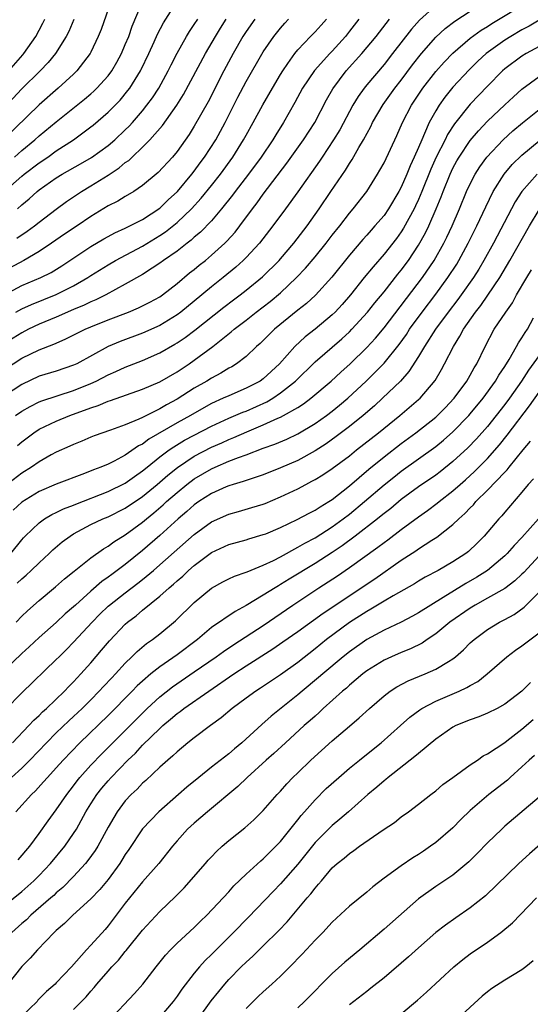
# Model space of a CAD drawing. Units: inches. Extents: x 2508000 to 2511000, y 1512000 to 1515000.
# Drawn here: x 2508095 to 2508154, y 1512881 to 1512995 of the extents above; entities that cross this region are included whole.
import ezdxf

# ---------------------------------------------------------------- set-up
doc = ezdxf.new("R2010")
doc.units = ezdxf.units.IN
doc.header["$MEASUREMENT"] = 0
doc.layers.add('LD25081512_2ft', color=52, linetype='Continuous')

msp = doc.modelspace()

# ---------------------------------------------------------------- linework, layer by layer
at = {"layer": 'LD25081512_2ft'}
for points, elevation in [([(2508105.32, 1512997), (2508104.19, 1512993.81), (2508103.87, 1512993), (2508103, 1512991.16), (2508102.92, 1512991), (2508101.39, 1512989), (2508101, 1512988.63), (2508099.2, 1512987), (2508097, 1512985.07), (2508092.84, 1512981)], 8058), ([(2508143, 1512996.57), (2508141.11, 1512994.89), (2508140.17, 1512993.83), (2508138, 1512991), (2508137, 1512989.73), (2508135, 1512987.39), (2508134.69, 1512987), (2508133.99, 1512986.01), (2508133.39, 1512985), (2508131.86, 1512982.14), (2508131.16, 1512981), (2508129.82, 1512979), (2508129.5, 1512978.5), (2508127, 1512974.95), (2508125.59, 1512973), (2508124.11, 1512971), (2508122.55, 1512969), (2508121, 1512967.33), (2508120.67, 1512967), (2508119.8, 1512966.2), (2508118.34, 1512965), (2508117, 1512963.92), (2508115, 1512962.27), (2508113.43, 1512961), (2508113, 1512960.68), (2508111, 1512959.46), (2508109, 1512958.57), (2508106.4, 1512957.6), (2508105, 1512956.99), (2508101.36, 1512955), (2508101, 1512954.83), (2508099, 1512954.16), (2508097, 1512953.55), (2508095, 1512952.6), (2508093, 1512951.27)], 8078), ([(2508093.04, 1512975.04), (2508095, 1512976.78), (2508095.27, 1512977), (2508097, 1512978.33), (2508098.01, 1512979), (2508099, 1512979.7), (2508101.01, 1512981), (2508103, 1512982.49), (2508103.29, 1512982.71), (2508105, 1512984.19), (2508106.4, 1512985.6), (2508107.3, 1512986.7), (2508107.52, 1512987), (2508108.77, 1512989), (2508108.85, 1512989.15), (2508109.73, 1512991), (2508110.35, 1512992.35), (2508110.74, 1512993.26), (2508111.41, 1512994.59), (2508112.99, 1512997.01)], 8062), ([(2508094.14, 1512979), (2508095, 1512979.77), (2508096.51, 1512981), (2508097, 1512981.45), (2508099, 1512983.09), (2508102.28, 1512985.72), (2508103, 1512986.34), (2508103.35, 1512986.65), (2508103.71, 1512987), (2508105, 1512988.42), (2508105.43, 1512989), (2508106.01, 1512989.99), (2508106.56, 1512991), (2508107, 1512992.04), (2508107.39, 1512993), (2508107.8, 1512994.2), (2508108.98, 1512997.02)], 8060), ([(2508094.48, 1512945.52), (2508095, 1512945.96), (2508096.38, 1512947), (2508097, 1512947.4), (2508099, 1512948.36), (2508100.56, 1512949), (2508103, 1512949.9), (2508103.85, 1512950.15), (2508105, 1512950.65), (2508105.27, 1512950.73), (2508109, 1512952.06), (2508111, 1512952.92), (2508113, 1512954.06), (2508114.41, 1512955), (2508115, 1512955.41), (2508117.14, 1512957), (2508119.29, 1512958.71), (2508119.61, 1512959), (2508121, 1512960.07), (2508122.17, 1512961), (2508123.78, 1512962.22), (2508125, 1512963.25), (2508126.86, 1512965), (2508127.9, 1512966.1), (2508129, 1512967.4), (2508130.31, 1512969), (2508131, 1512969.92), (2508131.86, 1512971), (2508133, 1512972.49), (2508133.44, 1512973), (2508135, 1512975.01), (2508136.26, 1512977), (2508136.53, 1512977.47), (2508137, 1512978.34), (2508138.49, 1512981.51), (2508139.14, 1512983), (2508140.18, 1512985), (2508141.52, 1512987), (2508143, 1512988.92), (2508143.98, 1512990.02), (2508145, 1512991.07), (2508147, 1512992.78), (2508148.28, 1512993.72), (2508149, 1512994.15), (2508149.51, 1512994.49), (2508153.68, 1512997)], 8082), ([(2508101.04, 1512994.96), (2508100.45, 1512993.55), (2508100.16, 1512993), (2508098.91, 1512991), (2508098.05, 1512989.95), (2508097.12, 1512989), (2508095, 1512986.9), (2508091.34, 1512983)], 8056), ([(2508122.03, 1512995), (2508121, 1512993.55), (2508120.64, 1512993), (2508119.49, 1512991), (2508118.41, 1512989), (2508116.6, 1512985.4), (2508115, 1512982.58), (2508114.39, 1512981.61), (2508113, 1512979.63), (2508112.48, 1512979), (2508110.81, 1512977.19), (2508109, 1512975.69), (2508107.97, 1512975), (2508107, 1512974.43), (2508106.12, 1512973.88), (2508105, 1512973.32), (2508103, 1512972.09), (2508101.42, 1512971), (2508099.96, 1512970.04), (2508098.45, 1512969), (2508097, 1512968.04), (2508095.23, 1512967), (2508092.49, 1512965.51)], 8068), ([(2508093, 1512954.34), (2508095, 1512955.64), (2508097, 1512956.63), (2508098.72, 1512957.28), (2508099, 1512957.41), (2508100.12, 1512957.88), (2508102.35, 1512959), (2508103, 1512959.28), (2508105, 1512960.1), (2508107.36, 1512961), (2508108.52, 1512961.48), (2508109.85, 1512962.15), (2508111, 1512962.77), (2508111.33, 1512963), (2508113, 1512964.3), (2508114.46, 1512965.54), (2508115, 1512965.96), (2508115.56, 1512966.44), (2508116.28, 1512967), (2508117, 1512967.59), (2508118.55, 1512969), (2508118.78, 1512969.22), (2508119.72, 1512970.28), (2508120.28, 1512971), (2508121.75, 1512973), (2508122.3, 1512973.7), (2508123, 1512974.69), (2508125.72, 1512978.28), (2508127.68, 1512981), (2508128.97, 1512983), (2508130.35, 1512985.65), (2508131.08, 1512986.92), (2508132.63, 1512989), (2508134.41, 1512991), (2508136.08, 1512993), (2508137.62, 1512995)], 8076), ([(2508134.08, 1512995), (2508133, 1512993.59), (2508132.53, 1512993), (2508131, 1512991.29), (2508130.71, 1512991), (2508128.95, 1512989.05), (2508127.56, 1512987), (2508126.66, 1512985.34), (2508125.34, 1512983), (2508124.44, 1512981.56), (2508124.1, 1512981), (2508122.75, 1512979), (2508121.29, 1512977), (2508119.75, 1512975), (2508119.43, 1512974.57), (2508118.17, 1512973), (2508117, 1512971.61), (2508115.73, 1512970.27), (2508115, 1512969.68), (2508114.65, 1512969.35), (2508114.16, 1512969), (2508113, 1512968.09), (2508111.44, 1512967), (2508111, 1512966.66), (2508110.1, 1512966.09), (2508109, 1512965.38), (2508107, 1512964.24), (2508104.75, 1512963), (2508103.58, 1512962.42), (2508103, 1512962.19), (2508102.21, 1512961.79), (2508101, 1512961.3), (2508099, 1512960.42), (2508097, 1512959.6), (2508095.76, 1512959), (2508095, 1512958.61), (2508093, 1512957.34)], 8074), ([(2508093, 1512963), (2508095, 1512964.07), (2508097.22, 1512965), (2508098.41, 1512965.59), (2508099.65, 1512966.35), (2508103, 1512968.62), (2508104.49, 1512969.51), (2508105, 1512969.79), (2508105.79, 1512970.21), (2508107, 1512970.74), (2508107.53, 1512971), (2508109, 1512971.76), (2508111, 1512973.08), (2508111.97, 1512974.03), (2508113.04, 1512975), (2508114.73, 1512977), (2508115, 1512977.35), (2508115.69, 1512978.32), (2508116.2, 1512979), (2508117.48, 1512981), (2508118.58, 1512983), (2508120.05, 1512985.95), (2508121, 1512987.76), (2508123, 1512991.2), (2508124.22, 1512993), (2508125, 1512993.97), (2508125.48, 1512994.52), (2508125.94, 1512995)], 8070), ([(2508155, 1512994.9), (2508153.82, 1512994.18), (2508153, 1512993.76), (2508151.7, 1512993), (2508151, 1512992.56), (2508148.85, 1512991), (2508147.89, 1512990.11), (2508146.88, 1512989.12), (2508145, 1512987.11), (2508144.06, 1512985.94), (2508143.39, 1512985), (2508143, 1512984.36), (2508142.25, 1512983), (2508141.71, 1512981.71), (2508141.37, 1512981), (2508141, 1512980.11), (2508140.51, 1512979), (2508140.02, 1512977.98), (2508139.63, 1512977), (2508139, 1512975.51), (2508138.73, 1512975), (2508137.54, 1512973), (2508137, 1512972.23), (2508135.95, 1512971), (2508135.5, 1512970.5), (2508135, 1512969.92), (2508134.56, 1512969.44), (2508133, 1512967.6), (2508130.94, 1512965.06), (2508129.04, 1512962.96), (2508128, 1512962), (2508127, 1512961.23), (2508124.29, 1512959), (2508122.64, 1512957.36), (2508122.21, 1512957), (2508121, 1512955.86), (2508119.89, 1512955), (2508119.34, 1512954.66), (2508119, 1512954.48), (2508118.08, 1512953.92), (2508117, 1512953.35), (2508116.45, 1512953), (2508115, 1512952.16), (2508113, 1512950.89), (2508111.76, 1512950.24), (2508111, 1512949.78), (2508109, 1512948.78), (2508108.57, 1512948.57), (2508107, 1512947.92), (2508105.3, 1512947.3), (2508103.37, 1512946.63), (2508103, 1512946.48), (2508101.97, 1512946.03), (2508101, 1512945.64), (2508100.57, 1512945.43), (2508099, 1512944.73), (2508098.42, 1512944.42), (2508097, 1512943.62), (2508096.12, 1512943), (2508095, 1512942.29), (2508093, 1512940.77)], 8084), ([(2508093.49, 1512989), (2508095.13, 1512990.87), (2508095.23, 1512991), (2508096.62, 1512993), (2508097, 1512993.74), (2508097.45, 1512994.55), (2508097.68, 1512995)], 8054), ([(2508094.26, 1512949), (2508095, 1512949.51), (2508095.95, 1512950.05), (2508097, 1512950.58), (2508097.3, 1512950.7), (2508101, 1512951.9), (2508103, 1512952.72), (2508103.63, 1512953), (2508105, 1512953.7), (2508105.91, 1512954.09), (2508107, 1512954.59), (2508109, 1512955.38), (2508111, 1512956.26), (2508112.74, 1512957.26), (2508113, 1512957.42), (2508113.94, 1512958.06), (2508115.08, 1512958.92), (2508118.43, 1512961.57), (2508119.56, 1512962.44), (2508120.33, 1512963), (2508121, 1512963.53), (2508122.92, 1512965.08), (2508124.84, 1512967), (2508125, 1512967.19), (2508126.53, 1512969), (2508128.07, 1512971), (2508129.49, 1512973), (2508130.85, 1512975), (2508132.53, 1512977.47), (2508133, 1512978.26), (2508133.3, 1512978.7), (2508134.09, 1512980.09), (2508134.64, 1512981), (2508135.46, 1512982.54), (2508135.68, 1512983), (2508136.89, 1512985.11), (2508138.26, 1512987), (2508139, 1512987.92), (2508140.31, 1512989.69), (2508141.33, 1512991), (2508143, 1512992.9), (2508144.1, 1512993.9), (2508145.23, 1512994.77), (2508147, 1512995.93)], 8080), ([(2508094.31, 1512961), (2508095, 1512961.39), (2508096.11, 1512961.89), (2508099, 1512963.03), (2508101, 1512964.05), (2508102.65, 1512965), (2508103, 1512965.24), (2508105, 1512966.49), (2508105.87, 1512967), (2508109, 1512968.66), (2508111, 1512969.88), (2508111.67, 1512970.33), (2508113, 1512971.41), (2508114.68, 1512973), (2508115.79, 1512974.21), (2508117, 1512975.71), (2508118.02, 1512977), (2508119.46, 1512979), (2508120.71, 1512981), (2508121, 1512981.55), (2508121.82, 1512983), (2508122.94, 1512985.06), (2508124.06, 1512987), (2508125, 1512988.59), (2508125.25, 1512989), (2508125.86, 1512989.86), (2508126.64, 1512991), (2508127, 1512991.44), (2508128.48, 1512993), (2508129, 1512993.53), (2508129.71, 1512994.29), (2508130.35, 1512995)], 8072), ([(2508094.43, 1512969.57), (2508095.62, 1512970.38), (2508096.45, 1512971), (2508097, 1512971.45), (2508099, 1512972.95), (2508100.18, 1512973.82), (2508101.92, 1512975), (2508103, 1512975.64), (2508105, 1512976.89), (2508106.27, 1512977.73), (2508107, 1512978.35), (2508107.39, 1512978.61), (2508107.78, 1512979), (2508109, 1512980.13), (2508109.86, 1512981), (2508111.33, 1512982.67), (2508112.97, 1512985), (2508113.75, 1512986.25), (2508116.29, 1512991), (2508117.46, 1512993), (2508118.04, 1512993.96), (2508118.7, 1512995)], 8066), ([(2508094.5, 1512973), (2508095, 1512973.44), (2508095.86, 1512974.14), (2508096.78, 1512975), (2508097, 1512975.18), (2508099, 1512976.59), (2508099.67, 1512977), (2508101.81, 1512978.19), (2508103.06, 1512978.94), (2508105, 1512980.34), (2508105.78, 1512981), (2508107, 1512982.15), (2508107.43, 1512982.57), (2508107.82, 1512983), (2508109, 1512984.36), (2508109.51, 1512985), (2508110.14, 1512985.86), (2508110.88, 1512987), (2508111.97, 1512989), (2508112.3, 1512989.7), (2508113, 1512991.07), (2508114.1, 1512993), (2508114.44, 1512993.56), (2508115, 1512994.36), (2508115.4, 1512995)], 8064), ([(2508155, 1512991.84), (2508153.47, 1512991), (2508153, 1512990.71), (2508151, 1512989.23), (2508150.74, 1512989), (2508149, 1512987.24), (2508147, 1512985.13), (2508145.16, 1512982.84), (2508144.38, 1512981.62), (2508144.08, 1512981), (2508143.06, 1512979), (2508142.42, 1512977.58), (2508141.39, 1512975), (2508141, 1512974.07), (2508140.67, 1512973.33), (2508140.51, 1512973), (2508139.27, 1512970.73), (2508139, 1512970.33), (2508138.44, 1512969.56), (2508137, 1512967.74), (2508135.73, 1512966.27), (2508134.7, 1512965), (2508133.11, 1512963), (2508132.13, 1512961.87), (2508131.34, 1512961), (2508131, 1512960.67), (2508129, 1512959.02), (2508127.86, 1512958.14), (2508126.66, 1512957), (2508124.88, 1512955), (2508123, 1512953.27), (2508122.63, 1512953), (2508121, 1512952.16), (2508119, 1512951.3), (2508118.36, 1512951), (2508117, 1512950.38), (2508116.1, 1512949.9), (2508114.55, 1512949), (2508113, 1512948.15), (2508109.74, 1512946.26), (2508109, 1512945.68), (2508108.54, 1512945.46), (2508107, 1512944.39), (2508105.71, 1512943.71), (2508105, 1512943.36), (2508104.15, 1512943), (2508103.31, 1512942.69), (2508102.26, 1512942.26), (2508099, 1512941.03), (2508097, 1512940.17), (2508095, 1512938.93), (2508093.99, 1512938.01)], 8086), ([(2508093.71, 1512933), (2508095, 1512934.56), (2508095.21, 1512934.79), (2508095.4, 1512935), (2508097, 1512936.55), (2508097.63, 1512937), (2508098.49, 1512937.51), (2508099, 1512937.74), (2508099.84, 1512938.16), (2508101, 1512938.59), (2508101.28, 1512938.72), (2508105, 1512940.16), (2508107, 1512941.13), (2508108.08, 1512941.92), (2508109, 1512942.56), (2508109.52, 1512943), (2508111, 1512944.19), (2508112.1, 1512945), (2508112.63, 1512945.37), (2508113.88, 1512946.12), (2508115, 1512946.72), (2508117, 1512947.75), (2508119, 1512948.68), (2508120.62, 1512949.38), (2508121, 1512949.52), (2508123.41, 1512950.59), (2508124.09, 1512951), (2508125, 1512951.61), (2508126.73, 1512953), (2508129, 1512955.23), (2508132.11, 1512957.89), (2508133, 1512958.72), (2508133.28, 1512959), (2508135.1, 1512961), (2508135.93, 1512962.07), (2508137, 1512963.35), (2508138.6, 1512965.4), (2508139, 1512965.88), (2508139.83, 1512967), (2508141, 1512968.76), (2508141.81, 1512970.19), (2508142.19, 1512971), (2508143.06, 1512973), (2508143.62, 1512974.38), (2508143.85, 1512975), (2508144.66, 1512977), (2508145, 1512977.72), (2508145.45, 1512978.55), (2508145.72, 1512979), (2508147, 1512980.92), (2508147.95, 1512982.05), (2508149, 1512983.15), (2508151, 1512985.06), (2508152.01, 1512985.99), (2508153, 1512986.86), (2508155, 1512988.34)], 8088), ([(2508094.47, 1512929.53), (2508095, 1512930.04), (2508095.52, 1512930.48), (2508096.09, 1512931), (2508097, 1512931.9), (2508098.18, 1512933), (2508098.6, 1512933.4), (2508099.68, 1512934.32), (2508100.59, 1512935), (2508101, 1512935.25), (2508103, 1512936.33), (2508104.38, 1512937), (2508105, 1512937.25), (2508107, 1512938.23), (2508109, 1512939.59), (2508110.69, 1512941), (2508111.92, 1512942.08), (2508113.04, 1512942.96), (2508115, 1512944.26), (2508117, 1512945.31), (2508118.18, 1512945.82), (2508119, 1512946.21), (2508119.57, 1512946.43), (2508121.11, 1512947.11), (2508123, 1512947.9), (2508124.69, 1512948.69), (2508125, 1512948.82), (2508125.35, 1512949), (2508127, 1512949.94), (2508127.65, 1512950.35), (2508128.5, 1512951), (2508130.86, 1512953), (2508131.98, 1512954.02), (2508133.09, 1512955), (2508135, 1512956.88), (2508136.01, 1512957.99), (2508137, 1512959.16), (2508141.45, 1512965), (2508142.83, 1512967), (2508143.95, 1512969), (2508144.3, 1512969.7), (2508144.9, 1512971), (2508145.76, 1512973), (2508146.58, 1512975), (2508147, 1512975.9), (2508147.58, 1512977), (2508148.13, 1512977.87), (2508148.94, 1512979), (2508150.8, 1512981), (2508151.95, 1512982.05), (2508153.05, 1512982.95), (2508155, 1512984.51)], 8090), ([(2508094.35, 1512925), (2508095, 1512925.71), (2508095.66, 1512926.34), (2508097, 1512927.52), (2508098.9, 1512929.1), (2508099.95, 1512930.05), (2508101.06, 1512930.94), (2508103, 1512932.47), (2508104.47, 1512933.53), (2508105, 1512933.83), (2508105.67, 1512934.33), (2508107, 1512935.15), (2508109, 1512936.62), (2508109.44, 1512937), (2508110.31, 1512937.69), (2508111.38, 1512938.62), (2508111.78, 1512939), (2508113, 1512940.06), (2508114.15, 1512941), (2508115, 1512941.63), (2508117, 1512942.81), (2508117.42, 1512943), (2508119, 1512943.68), (2508120.14, 1512944.14), (2508121, 1512944.44), (2508123, 1512945.21), (2508124.33, 1512945.67), (2508125.73, 1512946.27), (2508127, 1512946.87), (2508129, 1512948.06), (2508130.33, 1512949), (2508131, 1512949.51), (2508131.82, 1512950.18), (2508132.8, 1512951), (2508134.95, 1512953), (2508135.99, 1512954.01), (2508137, 1512955.09), (2508138.75, 1512957.25), (2508139.59, 1512958.41), (2508139.97, 1512959), (2508141.41, 1512961), (2508143, 1512963.09), (2508144.41, 1512965), (2508145.43, 1512966.57), (2508145.68, 1512967), (2508146.77, 1512969), (2508147.77, 1512971), (2508148.79, 1512973.21), (2508149.67, 1512975), (2508150.94, 1512977), (2508151.88, 1512978.12), (2508153, 1512979.22), (2508155, 1512980.87)], 8092), ([(2508154.76, 1512977), (2508152.99, 1512975), (2508152.21, 1512973.79), (2508151.78, 1512973), (2508149.7, 1512969), (2508148.58, 1512967), (2508148, 1512966), (2508147.36, 1512965), (2508145.94, 1512963), (2508145.55, 1512962.45), (2508144.44, 1512961), (2508142.99, 1512959), (2508141.71, 1512957), (2508141, 1512955.83), (2508139.89, 1512954.11), (2508138.91, 1512953), (2508136.84, 1512951), (2508135.88, 1512950.12), (2508134.59, 1512949), (2508133, 1512947.71), (2508131.45, 1512946.55), (2508130.28, 1512945.72), (2508129, 1512944.91), (2508127, 1512943.79), (2508125, 1512942.91), (2508123, 1512942.13), (2508122.17, 1512941.83), (2508121, 1512941.47), (2508120.66, 1512941.34), (2508119.51, 1512941), (2508119, 1512940.84), (2508118.71, 1512940.71), (2508117, 1512939.94), (2508115.54, 1512939), (2508115, 1512938.63), (2508114.14, 1512937.86), (2508113.11, 1512937), (2508111, 1512935.08), (2508109, 1512933.32), (2508107, 1512931.71), (2508106.05, 1512931), (2508105.44, 1512930.56), (2508105, 1512930.22), (2508104.28, 1512929.72), (2508103, 1512928.61), (2508101.21, 1512927), (2508101, 1512926.79), (2508100.04, 1512925.96), (2508099, 1512924.98), (2508097, 1512923.22), (2508095.86, 1512922.14), (2508095, 1512921.37), (2508093, 1512919.44)], 8094), ([(2508093.12, 1512914.88), (2508095, 1512916.81), (2508099, 1512920.66), (2508099.33, 1512921), (2508100.17, 1512921.83), (2508101, 1512922.68), (2508103.14, 1512925), (2508104.06, 1512925.94), (2508105, 1512926.85), (2508105.17, 1512927), (2508107, 1512928.43), (2508108.47, 1512929.53), (2508109, 1512929.96), (2508110.25, 1512931), (2508111, 1512931.65), (2508115, 1512935.2), (2508117, 1512936.65), (2508119, 1512937.56), (2508120.14, 1512937.86), (2508121.69, 1512938.31), (2508123, 1512938.72), (2508123.2, 1512938.8), (2508125, 1512939.54), (2508127, 1512940.5), (2508127.93, 1512941), (2508128.64, 1512941.36), (2508129, 1512941.57), (2508129.89, 1512942.11), (2508131, 1512942.85), (2508133, 1512944.33), (2508133.82, 1512945), (2508136.35, 1512947), (2508138.82, 1512949), (2508141, 1512950.84), (2508141.18, 1512951), (2508142.93, 1512953.07), (2508143.67, 1512954.33), (2508144.03, 1512955), (2508145.05, 1512957), (2508145.81, 1512958.19), (2508146.23, 1512959), (2508147.6, 1512961), (2508148.22, 1512961.78), (2508149.05, 1512962.95), (2508150.43, 1512965), (2508151.61, 1512967), (2508153.88, 1512971), (2508155, 1512972.87)], 8096), ([(2508093.9, 1512911), (2508095.82, 1512913), (2508096.38, 1512913.62), (2508097, 1512914.19), (2508097.4, 1512914.6), (2508097.85, 1512915), (2508099.93, 1512917), (2508100.45, 1512917.55), (2508101, 1512918.1), (2508101.83, 1512919), (2508103, 1512920.31), (2508104.25, 1512921.75), (2508105.16, 1512922.84), (2508107, 1512924.79), (2508107.24, 1512925), (2508108.24, 1512925.76), (2508109, 1512926.4), (2508111, 1512928.02), (2508112.07, 1512929), (2508112.58, 1512929.42), (2508113, 1512929.81), (2508113.66, 1512930.34), (2508114.34, 1512931), (2508115, 1512931.58), (2508117, 1512933.08), (2508119, 1512934.01), (2508121, 1512934.57), (2508121.32, 1512934.68), (2508123, 1512935.17), (2508123.28, 1512935.28), (2508125, 1512936.01), (2508126.92, 1512936.92), (2508128.32, 1512937.68), (2508129, 1512938.01), (2508129.59, 1512938.41), (2508130.61, 1512939), (2508131, 1512939.25), (2508133, 1512940.83), (2508135.24, 1512942.76), (2508137, 1512944.2), (2508139, 1512945.75), (2508140.68, 1512947), (2508143, 1512948.81), (2508143.21, 1512949), (2508144.1, 1512949.9), (2508145.15, 1512951), (2508146.62, 1512953), (2508147, 1512953.67), (2508147.46, 1512954.54), (2508147.77, 1512955), (2508148.72, 1512957), (2508149.79, 1512959), (2508151.13, 1512961), (2508151.91, 1512962.09), (2508152.38, 1512963), (2508153.55, 1512965), (2508154.09, 1512965.91)], 8098), ([(2508093.81, 1512907), (2508095, 1512908.07), (2508095.93, 1512909), (2508097.85, 1512911), (2508099, 1512912.15), (2508100.44, 1512913.56), (2508101, 1512914.07), (2508101.98, 1512915), (2508103, 1512916.01), (2508103.97, 1512917), (2508104.46, 1512917.54), (2508105.43, 1512918.57), (2508105.85, 1512919), (2508107, 1512920.26), (2508107.77, 1512921), (2508108.38, 1512921.62), (2508109.46, 1512922.54), (2508110.14, 1512923), (2508111, 1512923.66), (2508112.83, 1512925.17), (2508115, 1512927.31), (2508117, 1512928.95), (2508118.32, 1512929.68), (2508119, 1512930.03), (2508119.65, 1512930.35), (2508121, 1512930.8), (2508121.13, 1512930.87), (2508123, 1512931.61), (2508124.18, 1512932.18), (2508125, 1512932.61), (2508127, 1512933.7), (2508127.81, 1512934.19), (2508129, 1512934.81), (2508131, 1512936.07), (2508132.27, 1512937), (2508133, 1512937.56), (2508134.74, 1512939), (2508137, 1512940.94), (2508138.15, 1512941.85), (2508139, 1512942.52), (2508143, 1512945.4), (2508143.88, 1512946.12), (2508145, 1512947.09), (2508146.84, 1512949), (2508147, 1512949.19), (2508148.48, 1512951), (2508149.93, 1512953), (2508150.32, 1512953.68), (2508151, 1512954.7), (2508151.5, 1512955.5), (2508152.36, 1512957), (2508152.58, 1512957.42), (2508153, 1512958.02), (2508153.37, 1512958.63), (2508153.63, 1512959), (2508154.32, 1512960.32)], 8100), ([(2508155, 1512955.98), (2508153.75, 1512954.25), (2508152.95, 1512953), (2508151.54, 1512951), (2508151, 1512950.27), (2508150.02, 1512949), (2508149, 1512947.73), (2508147.72, 1512946.28), (2508146.74, 1512945.26), (2508145, 1512943.65), (2508143.53, 1512942.47), (2508143, 1512942.07), (2508141, 1512940.7), (2508139, 1512939.23), (2508137.78, 1512938.22), (2508137, 1512937.63), (2508136.66, 1512937.34), (2508136.23, 1512937), (2508133.66, 1512935), (2508132.14, 1512933.86), (2508131, 1512933.09), (2508129, 1512931.81), (2508125.99, 1512930.01), (2508125, 1512929.37), (2508124.76, 1512929.24), (2508124.36, 1512929), (2508123, 1512928.13), (2508121, 1512926.93), (2508119.74, 1512926.26), (2508117, 1512924.38), (2508115.36, 1512923), (2508113, 1512921.22), (2508111, 1512919.84), (2508109.96, 1512919), (2508109, 1512918.18), (2508108.39, 1512917.61), (2508107.8, 1512917), (2508105, 1512914.19), (2508101.73, 1512911), (2508099.8, 1512909), (2508099, 1512908.1), (2508097.97, 1512907), (2508097.53, 1512906.47), (2508096.58, 1512905.42), (2508096.11, 1512905), (2508094.31, 1512903)], 8102), ([(2508094.58, 1512897.42), (2508095.91, 1512899), (2508097, 1512900.48), (2508098.05, 1512901.95), (2508099, 1512903.23), (2508100.2, 1512905), (2508101, 1512906.02), (2508101.41, 1512906.59), (2508101.74, 1512907), (2508103, 1512908.41), (2508104.26, 1512909.74), (2508109, 1512914.46), (2508109.55, 1512915), (2508111, 1512916.33), (2508112.48, 1512917.52), (2508115, 1512919.23), (2508117.54, 1512921), (2508118.38, 1512921.62), (2508119.57, 1512922.43), (2508123, 1512924.63), (2508126.43, 1512927), (2508129.45, 1512929), (2508131.61, 1512930.39), (2508133, 1512931.34), (2508136.29, 1512933.71), (2508137, 1512934.27), (2508137.43, 1512934.57), (2508139, 1512935.76), (2508141, 1512937.22), (2508142.04, 1512937.96), (2508143.18, 1512938.82), (2508143.39, 1512939), (2508145, 1512940.25), (2508145.83, 1512941), (2508146.46, 1512941.54), (2508147.5, 1512942.5), (2508149, 1512944.02), (2508150.41, 1512945.59), (2508151.3, 1512946.7), (2508153.88, 1512950.12), (2508155, 1512951.7)], 8104), ([(2508093, 1512892.11), (2508095, 1512893.76), (2508096.4, 1512895), (2508097, 1512895.6), (2508098.33, 1512897), (2508099.98, 1512899), (2508101, 1512900.49), (2508101.32, 1512901), (2508102.44, 1512903), (2508103, 1512903.91), (2508103.69, 1512905), (2508104.27, 1512905.73), (2508105, 1512906.61), (2508105.35, 1512907), (2508107.31, 1512909), (2508108.18, 1512909.82), (2508109, 1512910.72), (2508111, 1512912.69), (2508111.34, 1512913), (2508112.25, 1512913.75), (2508113, 1512914.42), (2508113.35, 1512914.65), (2508113.77, 1512915), (2508119.58, 1512919), (2508121, 1512919.93), (2508124.1, 1512921.9), (2508125.28, 1512922.72), (2508127, 1512923.94), (2508129.93, 1512926.07), (2508135.94, 1512930.06), (2508139, 1512932.2), (2508140.69, 1512933.31), (2508141, 1512933.53), (2508142.53, 1512934.53), (2508143.11, 1512934.89), (2508145, 1512936.36), (2508145.66, 1512937), (2508146.38, 1512937.62), (2508147, 1512938.29), (2508147.36, 1512938.64), (2508147.66, 1512939), (2508149, 1512940.32), (2508151, 1512942.43), (2508151.29, 1512942.71), (2508151.5, 1512943), (2508153.13, 1512945), (2508153.99, 1512946.01)], 8106), ([(2508154.34, 1512941.66), (2508153.73, 1512941), (2508153, 1512940.11), (2508151, 1512937.79), (2508150.65, 1512937.35), (2508150.31, 1512937), (2508148.6, 1512935), (2508147.8, 1512934.2), (2508146.78, 1512933.22), (2508146.49, 1512933), (2508145, 1512932), (2508143.27, 1512931), (2508141.78, 1512930.22), (2508141, 1512929.76), (2508140.54, 1512929.46), (2508138.07, 1512928.07), (2508137, 1512927.44), (2508135.49, 1512926.51), (2508135, 1512926.25), (2508133, 1512924.96), (2508130.35, 1512923), (2508129, 1512921.92), (2508127, 1512920.35), (2508125, 1512918.91), (2508122.66, 1512917.34), (2508122.13, 1512917), (2508121, 1512916.18), (2508119.41, 1512915), (2508118.1, 1512913.9), (2508116.86, 1512913), (2508115, 1512911.59), (2508114.24, 1512911), (2508113, 1512909.98), (2508112.52, 1512909.48), (2508111.92, 1512909), (2508111, 1512908.18), (2508109.37, 1512906.63), (2508109, 1512906.31), (2508108.37, 1512905.63), (2508107.68, 1512905), (2508107, 1512904.26), (2508106.05, 1512903), (2508105.65, 1512902.35), (2508105, 1512901.21), (2508103.81, 1512899), (2508103.5, 1512898.5), (2508102.66, 1512897.34), (2508102.39, 1512897), (2508101, 1512895.5), (2508099.77, 1512894.23), (2508099, 1512893.59), (2508098.7, 1512893.3), (2508098.36, 1512893), (2508096.06, 1512891), (2508095.53, 1512890.47), (2508095, 1512890.04), (2508093.84, 1512889)], 8108), ([(2508154.92, 1512937), (2508153, 1512934.82), (2508152.09, 1512933.91), (2508151.3, 1512933), (2508151, 1512932.7), (2508149, 1512931.01), (2508147.77, 1512930.23), (2508146.5, 1512929.5), (2508143.86, 1512927.86), (2508142.42, 1512927), (2508141, 1512926.09), (2508140.3, 1512925.7), (2508138.99, 1512925.01), (2508137, 1512924.08), (2508135, 1512923), (2508133, 1512921.58), (2508132.27, 1512921), (2508129.89, 1512919), (2508129.42, 1512918.58), (2508127.51, 1512917), (2508127, 1512916.56), (2508123.91, 1512914.09), (2508122.85, 1512913.15), (2508120.51, 1512911), (2508119.68, 1512910.32), (2508119, 1512909.74), (2508117, 1512908.18), (2508115.51, 1512907), (2508114.13, 1512905.87), (2508113.17, 1512905), (2508110.87, 1512903), (2508108.98, 1512901.02), (2508107.39, 1512898.61), (2508107, 1512898.03), (2508106.61, 1512897.39), (2508106.36, 1512897), (2508105, 1512895.16), (2508104.03, 1512893.97), (2508103, 1512892.89), (2508100.93, 1512891), (2508099.96, 1512890.04), (2508099, 1512889.24), (2508098.88, 1512889.12), (2508098.74, 1512889), (2508096.8, 1512887), (2508095.97, 1512886.03), (2508095, 1512885.06), (2508093.36, 1512883)], 8110), ([(2508155, 1512932.73), (2508153.22, 1512930.78), (2508153, 1512930.57), (2508152.19, 1512929.81), (2508151, 1512928.93), (2508149, 1512927.78), (2508147.58, 1512927), (2508147, 1512926.64), (2508144.65, 1512925), (2508143, 1512923.65), (2508142.01, 1512923), (2508141.42, 1512922.58), (2508140.09, 1512921.91), (2508139, 1512921.48), (2508137.88, 1512921), (2508137, 1512920.6), (2508135, 1512919.36), (2508134.54, 1512919), (2508133, 1512917.7), (2508132.64, 1512917.36), (2508132.2, 1512917), (2508129.96, 1512915), (2508129.47, 1512914.53), (2508129, 1512914.12), (2508128.42, 1512913.58), (2508127.76, 1512913), (2508125.56, 1512911), (2508124.23, 1512909.77), (2508123.35, 1512909), (2508121.14, 1512907), (2508120.06, 1512905.94), (2508116.52, 1512903), (2508115, 1512901.7), (2508114.23, 1512901), (2508113, 1512899.62), (2508112.48, 1512899), (2508110.9, 1512897), (2508109, 1512894.87), (2508107.47, 1512893), (2508107, 1512892.4), (2508105, 1512889.75), (2508104.65, 1512889.35), (2508103, 1512887.53), (2508102.49, 1512887), (2508100.74, 1512885), (2508099, 1512883.15), (2508098.85, 1512883), (2508097.87, 1512882.13), (2508096.87, 1512881.13), (2508096.76, 1512881), (2508095, 1512879.27)], 8112), ([(2508101, 1512880.06), (2508102.46, 1512881.54), (2508103, 1512882.18), (2508103.39, 1512882.61), (2508103.7, 1512883), (2508105, 1512884.51), (2508105.43, 1512885), (2508106.2, 1512885.8), (2508107, 1512886.79), (2508107.1, 1512886.9), (2508109, 1512889.26), (2508111, 1512891.42), (2508112.82, 1512893.18), (2508113.81, 1512894.19), (2508116.3, 1512897), (2508116.62, 1512897.38), (2508117, 1512897.79), (2508117.59, 1512898.41), (2508118.24, 1512899), (2508119, 1512899.66), (2508120.86, 1512901.14), (2508121.92, 1512902.08), (2508123, 1512903.15), (2508124.62, 1512905), (2508125, 1512905.41), (2508125.74, 1512906.26), (2508126.44, 1512907), (2508127, 1512907.54), (2508128.52, 1512909), (2508131, 1512911.22), (2508133, 1512912.95), (2508134.11, 1512913.89), (2508135.33, 1512915), (2508137, 1512916.45), (2508137.71, 1512917), (2508138.49, 1512917.51), (2508139.8, 1512918.2), (2508141.78, 1512919), (2508143, 1512919.54), (2508144.46, 1512920.46), (2508145, 1512920.77), (2508145.29, 1512921), (2508146.21, 1512921.79), (2508147, 1512922.6), (2508147.44, 1512923), (2508149, 1512924.17), (2508150.4, 1512925), (2508151, 1512925.31), (2508152.09, 1512925.91), (2508153.25, 1512926.75), (2508155, 1512928.48)], 8114), ([(2508105, 1512878.68), (2508108.07, 1512881.93), (2508109.02, 1512883), (2508110.58, 1512885), (2508111.65, 1512886.35), (2508112.25, 1512887), (2508113, 1512887.74), (2508115, 1512889.58), (2508115.71, 1512890.29), (2508116.47, 1512891), (2508119, 1512893.73), (2508119.59, 1512894.41), (2508121, 1512895.75), (2508122.7, 1512897.3), (2508123, 1512897.54), (2508123.72, 1512898.28), (2508124.46, 1512899), (2508125, 1512899.57), (2508127, 1512902.06), (2508127.41, 1512902.59), (2508127.79, 1512903), (2508129, 1512904.38), (2508130.31, 1512905.69), (2508131.76, 1512907), (2508133, 1512908.05), (2508134.16, 1512909), (2508135.73, 1512910.27), (2508136.66, 1512911), (2508138.93, 1512913), (2508140.01, 1512913.99), (2508141.15, 1512914.85), (2508141.4, 1512915), (2508143, 1512915.84), (2508145.7, 1512917), (2508146.59, 1512917.41), (2508147, 1512917.67), (2508147.87, 1512918.13), (2508148.98, 1512919), (2508151.23, 1512921), (2508152.24, 1512921.76), (2508153, 1512922.26), (2508155, 1512923.78)], 8116), ([(2508153.98, 1512918.01), (2508152.99, 1512917), (2508151, 1512915.49), (2508150.11, 1512915), (2508149, 1512914.45), (2508147.98, 1512914.02), (2508147, 1512913.69), (2508145.34, 1512913), (2508145, 1512912.82), (2508143, 1512911.43), (2508141, 1512909.78), (2508140.59, 1512909.41), (2508137.47, 1512907), (2508137.23, 1512906.77), (2508137, 1512906.61), (2508136.15, 1512905.85), (2508135.14, 1512905), (2508132.88, 1512903), (2508131.87, 1512902.13), (2508131, 1512901.43), (2508129, 1512899.44), (2508127, 1512896.93), (2508125, 1512894.65), (2508124.19, 1512893.81), (2508121.26, 1512890.74), (2508119.54, 1512889), (2508117.53, 1512887), (2508117, 1512886.45), (2508116.26, 1512885.74), (2508115.61, 1512885), (2508115, 1512884.27), (2508113.57, 1512882.43), (2508113, 1512881.62), (2508112.53, 1512881), (2508111, 1512879.18)], 8118), ([(2508115.47, 1512879), (2508116.95, 1512881.05), (2508117.84, 1512882.16), (2508118.54, 1512883), (2508119, 1512883.52), (2508120.45, 1512885), (2508121, 1512885.54), (2508121.77, 1512886.23), (2508123, 1512887.43), (2508124.79, 1512889.21), (2508125.76, 1512890.24), (2508128.09, 1512893), (2508128.52, 1512893.48), (2508129, 1512894.14), (2508129.41, 1512894.59), (2508129.74, 1512895), (2508131, 1512896.48), (2508131.58, 1512897), (2508132.38, 1512897.62), (2508133, 1512898.16), (2508133.5, 1512898.5), (2508134.17, 1512899), (2508136.9, 1512900.9), (2508138.22, 1512901.78), (2508139, 1512902.41), (2508139.84, 1512903), (2508141, 1512903.87), (2508142.42, 1512905), (2508143, 1512905.43), (2508143.83, 1512906.17), (2508145, 1512906.97), (2508147, 1512908.44), (2508147.83, 1512909), (2508148.5, 1512909.5), (2508149, 1512909.74), (2508151, 1512911.06), (2508151.24, 1512911.24), (2508153, 1512912.59), (2508154.28, 1512913.72)], 8120), ([(2508154.47, 1512909.53), (2508153.84, 1512909), (2508153, 1512908.21), (2508151.63, 1512907), (2508151.31, 1512906.69), (2508149.17, 1512905), (2508147, 1512903.14), (2508145.91, 1512902.09), (2508145, 1512901.16), (2508143, 1512899.44), (2508142.4, 1512899), (2508141.57, 1512898.43), (2508141, 1512898.05), (2508140.35, 1512897.65), (2508139, 1512896.73), (2508137, 1512895.29), (2508135.71, 1512894.29), (2508135, 1512893.68), (2508133, 1512892.05), (2508131, 1512890.2), (2508129.89, 1512889), (2508129, 1512888.09), (2508127.52, 1512886.48), (2508126.09, 1512885), (2508125, 1512883.93), (2508123.99, 1512883), (2508123, 1512882.12), (2508122.42, 1512881.58), (2508121.82, 1512881), (2508121, 1512880.16)], 8122), ([(2508155, 1512904.7), (2508151, 1512901.32), (2508150.65, 1512901), (2508149, 1512899.41), (2508147.82, 1512898.18), (2508146.82, 1512897.18), (2508146.62, 1512897), (2508145, 1512895.65), (2508143, 1512894.33), (2508141, 1512892.9), (2508137, 1512889.4), (2508134.18, 1512887), (2508132.45, 1512885.55), (2508131, 1512884.23), (2508127.77, 1512881), (2508127, 1512880.25)], 8124), ([(2508157, 1512900.87), (2508153.86, 1512898.14), (2508152.64, 1512897), (2508148.76, 1512893.24), (2508147, 1512891.84), (2508145.31, 1512890.69), (2508144.14, 1512889.86), (2508143, 1512888.98), (2508141, 1512887.23), (2508139.83, 1512886.17), (2508137, 1512883.74), (2508135.48, 1512882.52), (2508135, 1512882.16), (2508133, 1512880.58)], 8126), ([(2508139, 1512879.55), (2508140.87, 1512881.13), (2508141.94, 1512882.06), (2508145.08, 1512885), (2508146.14, 1512885.86), (2508147, 1512886.5), (2508149, 1512887.87), (2508150.55, 1512889), (2508151.89, 1512890.11), (2508154.69, 1512893)], 8128), ([(2508154.31, 1512885.69), (2508153.43, 1512885), (2508153, 1512884.68), (2508151, 1512883.48), (2508149.5, 1512882.5), (2508149, 1512882.12), (2508148.38, 1512881.62), (2508145.57, 1512879)], 8130)]:
    msp.add_lwpolyline(points, dxfattribs=dict(at, elevation=elevation))

doc.saveas('drawing.dxf')
